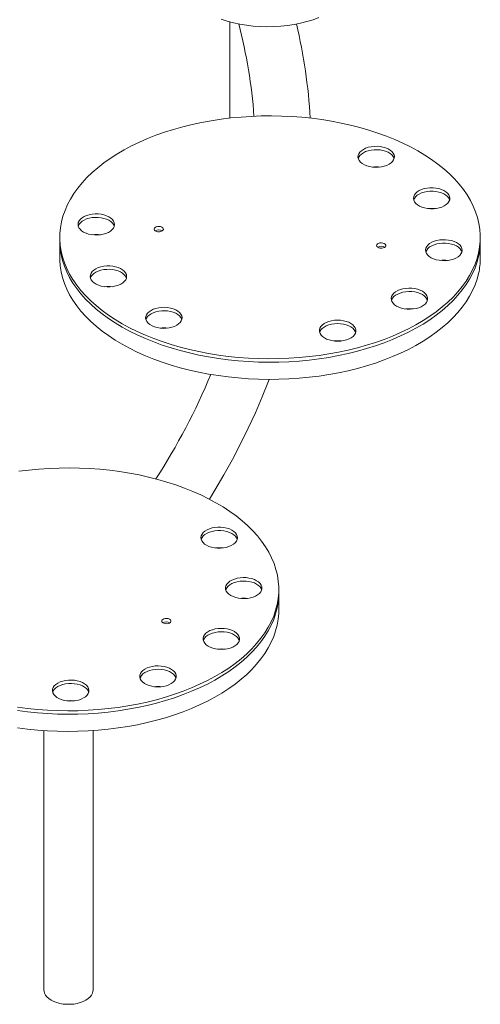
# Model space of a CAD drawing. Units: millimetres. Extents: x 2039 to 16322, y 3526 to 11639.
# Drawn here: x 13806 to 14134, y 4841 to 5543 of the extents above; entities that cross this region are included whole.
import ezdxf

# ---------------------------------------------------------------- set-up
doc = ezdxf.new("R2010")
doc.units = ezdxf.units.MM
doc.layers.add('AXONOMETRIC', color=7, linetype='Continuous')
doc.layers.add('TIPTAP_DIM', color=9, linetype='Continuous')

# ---------------------------------------------------------------- blocks, each defined once
blk = doc.blocks.new('PVP10_axonometric')
at = {"layer": 'AXONOMETRIC', "linetype": 'Continuous', "lineweight": 15}
for p, q in [((106.69, 699.22), (106.69, 630.65)), ((-14.64, 545.66), (-14.64, 543.21)), ((-14.64, 543.21), (-14.64, 530.96)), ((285.36, 543.21), (285.36, 545.66)), ((285.36, 530.96), (285.36, 543.21)), ((141.61, 292.21), (141.61, 294.66)), ((141.61, 279.96), (141.61, 292.21)), ((-25.89, 193.96), (-25.89, 8.87)), ((9.11, 8.87), (9.11, 193.96))]:
    blk.add_line(p, q, dxfattribs=at)
at = {"layer": 'AXONOMETRIC', "linetype": 'Continuous', "lineweight": 15, "flags": 128}
for points in [[(100.4, 701.12), (104.71, 699.76), (109.19, 698.59), (113.81, 697.62), (118.55, 696.86), (123.37, 696.3), (128.25, 695.96), (133.16, 695.83), (138.08, 695.91), (142.97, 696.21), (147.8, 696.72), (152.56, 697.44), (157.21, 698.37), (161.72, 699.49), (166.07, 700.81), (170.24, 702.32)], [(284.15, 534.66), (284.9, 538.82), (285.29, 543), (285.34, 547.19), (285.04, 551.37), (284.38, 555.54), (283.38, 559.68), (282.04, 563.79), (280.35, 567.86), (278.32, 571.88), (275.96, 575.84), (273.27, 579.72), (270.26, 583.53), (266.93, 587.25), (263.3, 590.87), (259.36, 594.38), (255.14, 597.79), (250.64, 601.07), (245.87, 604.22), (240.84, 607.23), (235.56, 610.1), (230.05, 612.82), (224.32, 615.38), (218.38, 617.78), (212.25, 620.01), (205.93, 622.07), (199.46, 623.95), (192.83, 625.64), (186.07, 627.15), (179.19, 628.47), (172.21, 629.6), (165.14, 630.53), (158, 631.26), (150.81, 631.79), (143.58, 632.12), (136.34, 632.25), (129.09, 632.17), (121.86, 631.9), (114.65, 631.42), (107.5, 630.74), (100.41, 629.87), (93.41, 628.79), (86.5, 627.53), (79.7, 626.07), (73.04, 624.42), (66.52, 622.59), (60.16, 620.58), (53.98, 618.4), (47.99, 616.04), (42.2, 613.52), (36.63, 610.84), (31.29, 608.01), (26.19, 605.04), (21.35, 601.92), (16.77, 598.68), (12.47, 595.31), (8.46, 591.82), (4.74, 588.23), (1.33, 584.54), (-1.76, 580.75), (-4.54, 576.89), (-6.99, 572.95), (-9.11, 568.95), (-10.89, 564.89), (-12.33, 560.79), (-13.42, 556.65), (-14.17, 552.49), (-14.57, 548.31), (-14.61, 544.13), (-14.31, 539.95), (-13.66, 535.78), (-12.66, 531.63), (-11.31, 527.52), (-9.62, 523.45), (-7.59, 519.43), (-5.23, 515.48), (-2.54, 511.59), (0.47, 507.78), (3.8, 504.07), (7.43, 500.45), (11.37, 496.93), (15.59, 493.53), (20.09, 490.25), (24.86, 487.1), (29.89, 484.09), (35.17, 481.22), (40.68, 478.5), (46.41, 475.93), (52.35, 473.53), (58.48, 471.3), (64.8, 469.25), (71.27, 467.37), (77.9, 465.67), (84.66, 464.16), (91.54, 462.84), (98.52, 461.72), (105.59, 460.79), (112.73, 460.06), (119.92, 459.52), (127.15, 459.19), (134.39, 459.07), (141.64, 459.14), (148.87, 459.42), (156.07, 459.89), (163.23, 460.57), (170.32, 461.45), (177.32, 462.52), (184.23, 463.79), (191.03, 465.25), (197.69, 466.89), (204.21, 468.72), (210.57, 470.73), (216.75, 472.92), (222.74, 475.27), (228.53, 477.79), (234.1, 480.47), (239.44, 483.3), (244.54, 486.28), (249.38, 489.39), (253.96, 492.64), (258.26, 496.01), (262.27, 499.49), (265.98, 503.08), (269.39, 506.78), (272.49, 510.56), (275.27, 514.43), (277.72, 518.36), (279.84, 522.37), (281.62, 526.42), (283.06, 530.53), (284.15, 534.66)], [(224, 602.11), (224.09, 603.35), (223.84, 604.58), (223.23, 605.77), (222.29, 606.88), (221.05, 607.89), (219.54, 608.77), (217.8, 609.5), (215.87, 610.05), (213.81, 610.4), (211.68, 610.56), (209.54, 610.51), (207.44, 610.26), (205.43, 609.82), (203.58, 609.19), (201.94, 608.39), (200.55, 607.44), (199.44, 606.38), (198.66, 605.23), (198.21, 604.02), (198.11, 602.78), (198.37, 601.55), (198.98, 600.36), (199.91, 599.24), (201.16, 598.23), (202.67, 597.35), (204.41, 596.63), (206.34, 596.08), (208.39, 595.72), (210.52, 595.57), (212.67, 595.61), (214.77, 595.86), (216.77, 596.31), (218.62, 596.94), (220.27, 597.74), (221.66, 598.68), (222.76, 599.75), (223.55, 600.9), (224, 602.11)], [(223.93, 601.84), (223.84, 602.13), (223.23, 603.32), (222.29, 604.43), (221.05, 605.45), (219.54, 606.32), (217.8, 607.05), (215.87, 607.6), (213.81, 607.95), (211.68, 608.11), (209.54, 608.06), (207.44, 607.81), (205.43, 607.37), (203.58, 606.74), (201.94, 605.94), (200.55, 604.99), (199.44, 603.93), (198.66, 602.78), (198.28, 601.84)], [(223.93, 601.84), (223.84, 602.13), (223.23, 603.32), (222.29, 604.43), (221.05, 605.45), (219.54, 606.32), (217.8, 607.05), (215.87, 607.6), (213.81, 607.95), (211.68, 608.11), (209.54, 608.06), (207.44, 607.81), (205.43, 607.37), (203.58, 606.74), (201.94, 605.94), (200.55, 604.99), (199.44, 603.93), (198.66, 602.78), (198.28, 601.84)], [(261.02, 568.96), (262.17, 570.01), (263.02, 571.15), (263.52, 572.35), (263.68, 573.59), (263.48, 574.82), (262.93, 576.02), (262.04, 577.15), (260.85, 578.18), (259.38, 579.09), (257.67, 579.84), (255.77, 580.41), (253.74, 580.8), (251.62, 581), (249.47, 580.98), (247.35, 580.77), (245.33, 580.35), (243.45, 579.75), (241.77, 578.98), (240.34, 578.06), (239.18, 577.01), (238.34, 575.87), (237.83, 574.67), (237.68, 573.43), (237.88, 572.2), (238.43, 571), (239.31, 569.87), (240.5, 568.84), (241.97, 567.94), (243.68, 567.19), (245.58, 566.61), (247.62, 566.22), (249.74, 566.03), (251.89, 566.04), (254, 566.26), (256.02, 566.67), (257.9, 567.27), (259.58, 568.04), (261.02, 568.96)], [(263.5, 572.29), (263.48, 572.37), (262.93, 573.57), (262.04, 574.7), (260.85, 575.73), (259.38, 576.64), (257.67, 577.39), (255.77, 577.96), (253.74, 578.36), (251.62, 578.55), (249.47, 578.53), (247.35, 578.32), (245.33, 577.9), (243.45, 577.3), (241.77, 576.53), (240.34, 575.61), (239.18, 574.56), (238.34, 573.42), (237.85, 572.29)], [(263.5, 572.29), (263.48, 572.37), (262.93, 573.57), (262.04, 574.7), (260.85, 575.73), (259.38, 576.64), (257.67, 577.39), (255.77, 577.96), (253.74, 578.36), (251.62, 578.55), (249.47, 578.53), (247.35, 578.32), (245.33, 577.9), (243.45, 577.3), (241.77, 576.53), (240.34, 575.61), (239.18, 574.56), (238.34, 573.42), (237.85, 572.29)], [(6.36, 561.74), (4.45, 561.17), (2.74, 560.43), (1.26, 559.53), (0.05, 558.5), (-0.85, 557.38), (-1.41, 556.18), (-1.62, 554.95), (-1.48, 553.71), (-0.99, 552.5), (-0.16, 551.36), (0.98, 550.31), (2.41, 549.39), (4.08, 548.61), (5.95, 548), (7.97, 547.58), (10.08, 547.35), (12.23, 547.33), (14.35, 547.51), (16.39, 547.9), (18.3, 548.47), (20.02, 549.21), (21.5, 550.11), (22.7, 551.14), (23.6, 552.26), (24.16, 553.46), (24.37, 554.69), (24.23, 555.93), (23.74, 557.14), (22.91, 558.28), (21.77, 559.33), (20.34, 560.25), (18.67, 561.03), (16.8, 561.64), (14.78, 562.06), (12.67, 562.29), (10.52, 562.31), (8.4, 562.13), (6.36, 561.74)], [(6.36, 559.29), (4.45, 558.72), (2.74, 557.98), (1.26, 557.08), (0.05, 556.05), (-0.85, 554.93), (-1.41, 553.73), (-1.45, 553.6)], [(6.36, 559.29), (4.45, 558.72), (2.74, 557.98), (1.26, 557.08), (0.05, 556.05), (-0.85, 554.93), (-1.41, 553.73), (-1.45, 553.6)], [(24.2, 553.6), (23.74, 554.69), (22.91, 555.83), (21.77, 556.88), (20.34, 557.8), (18.67, 558.58), (16.8, 559.19), (14.78, 559.61), (12.67, 559.84), (10.52, 559.86), (8.4, 559.68), (6.36, 559.29)], [(24.2, 553.6), (23.74, 554.69), (22.91, 555.83), (21.77, 556.88), (20.34, 557.8), (18.67, 558.58), (16.8, 559.19), (14.78, 559.61), (12.67, 559.84), (10.52, 559.86), (8.4, 559.68), (6.36, 559.29)], [(59.29, 551.28), (59.24, 551.91), (58.85, 552.49), (58.15, 552.97), (57.22, 553.29), (56.16, 553.42), (55.08, 553.35), (54.1, 553.08), (53.33, 552.63), (52.85, 552.07), (52.71, 551.45), (52.93, 550.83), (53.49, 550.3), (54.31, 549.89), (55.32, 549.66), (56.41, 549.63), (57.45, 549.81), (58.34, 550.17), (58.97, 550.68), (59.29, 551.28)], [(-14.64, 543.21), (-14.61, 541.68), (-14.31, 537.5), (-13.66, 533.33), (-12.66, 529.18), (-11.31, 525.07), (-9.62, 521), (-7.59, 516.98), (-5.23, 513.03), (-2.54, 509.14), (0.47, 505.33), (3.8, 501.62), (7.43, 498), (11.37, 494.48), (15.59, 491.08), (20.09, 487.8), (24.86, 484.65), (29.89, 481.64), (35.17, 478.77), (40.68, 476.05), (46.41, 473.48), (52.35, 471.08), (58.48, 468.85), (64.8, 466.8), (71.27, 464.92), (77.9, 463.22), (84.66, 461.71), (91.54, 460.39), (98.52, 459.27), (105.59, 458.34), (112.73, 457.61), (119.92, 457.07), (127.15, 456.74), (134.39, 456.62), (141.64, 456.69), (148.87, 456.97), (156.07, 457.44), (163.23, 458.12), (170.32, 459), (177.32, 460.07), (184.23, 461.34), (191.03, 462.8), (197.69, 464.44), (204.21, 466.27), (210.57, 468.28), (216.75, 470.47), (222.74, 472.82), (228.53, 475.34), (234.1, 478.02), (239.44, 480.85), (244.54, 483.83), (249.38, 486.94), (253.96, 490.19), (258.26, 493.56), (262.27, 497.04), (265.98, 500.63), (269.39, 504.33), (272.49, 508.11), (275.27, 511.98), (277.72, 515.92), (279.84, 519.92), (281.62, 523.97), (283.06, 528.08), (284.15, 532.21)], [(-14.64, 543.21), (-14.61, 541.68), (-14.31, 537.5), (-13.66, 533.33), (-12.66, 529.18), (-11.31, 525.07), (-9.62, 521), (-7.59, 516.98), (-5.23, 513.03), (-2.54, 509.14), (0.47, 505.33), (3.8, 501.62), (7.43, 498), (11.37, 494.48), (15.59, 491.08), (20.09, 487.8), (24.86, 484.65), (29.89, 481.64), (35.17, 478.77), (40.68, 476.05), (46.41, 473.48), (52.35, 471.08), (58.48, 468.85), (64.8, 466.8), (71.27, 464.92), (77.9, 463.22), (84.66, 461.71), (91.54, 460.39), (98.52, 459.27), (105.59, 458.34), (112.73, 457.61), (119.92, 457.07), (127.15, 456.74), (134.39, 456.62), (141.64, 456.69), (148.87, 456.97), (156.07, 457.44), (163.23, 458.12), (170.32, 459), (177.32, 460.07), (184.23, 461.34), (191.03, 462.8), (197.69, 464.44), (204.21, 466.27), (210.57, 468.28), (216.75, 470.47), (222.74, 472.82), (228.53, 475.34), (234.1, 478.02), (239.44, 480.85), (244.54, 483.83), (249.38, 486.94), (253.96, 490.19), (258.26, 493.56), (262.27, 497.04), (265.98, 500.63), (269.39, 504.33), (272.49, 508.11), (275.27, 511.98), (277.72, 515.92), (279.84, 519.92), (281.62, 523.97), (283.06, 528.08), (284.15, 532.21)], [(217.99, 539.55), (217.95, 540.18), (217.56, 540.76), (216.86, 541.24), (215.93, 541.57), (214.86, 541.7), (213.79, 541.62), (212.81, 541.35), (212.04, 540.91), (211.56, 540.34), (211.42, 539.72), (211.64, 539.11), (212.19, 538.57), (213.02, 538.16), (214.03, 537.93), (215.11, 537.9), (216.16, 538.08), (217.04, 538.44), (217.68, 538.95), (217.99, 539.55)], [(264.37, 529.57), (266.28, 530.14), (267.99, 530.89), (269.47, 531.78), (270.68, 532.81), (271.57, 533.94), (272.14, 535.13), (272.35, 536.37), (272.21, 537.6), (271.72, 538.81), (270.89, 539.95), (269.75, 541), (268.32, 541.93), (266.65, 542.71), (264.78, 543.31), (262.76, 543.74), (260.65, 543.96), (258.5, 543.98), (256.38, 543.8), (254.33, 543.42), (252.43, 542.85), (250.71, 542.1), (249.23, 541.2), (248.03, 540.18), (247.13, 539.05), (246.57, 537.86), (246.35, 536.62), (246.5, 535.39), (246.99, 534.18), (247.82, 533.04), (248.96, 531.99), (250.39, 531.06), (252.06, 530.28), (253.93, 529.67), (255.95, 529.25), (258.06, 529.03), (260.2, 529.01), (262.33, 529.19), (264.37, 529.57)], [(272.18, 535.27), (271.72, 536.36), (270.89, 537.5), (269.75, 538.55), (268.32, 539.48), (266.65, 540.26), (264.78, 540.87), (262.76, 541.29), (260.65, 541.51), (258.5, 541.53), (256.38, 541.35), (254.33, 540.97), (252.43, 540.4), (250.71, 539.65), (249.23, 538.76), (248.03, 537.73), (247.13, 536.6), (246.57, 535.41), (246.53, 535.27)], [(272.18, 535.27), (271.72, 536.36), (270.89, 537.5), (269.75, 538.55), (268.32, 539.48), (266.65, 540.26), (264.78, 540.87), (262.76, 541.29), (260.65, 541.51), (258.5, 541.53), (256.38, 541.35), (254.33, 540.97), (252.43, 540.4), (250.71, 539.65), (249.23, 538.76), (248.03, 537.73), (247.13, 536.6), (246.57, 535.41), (246.53, 535.27)], [(-14.64, 530.96), (-14.61, 529.43), (-14.31, 525.25), (-13.66, 521.08), (-12.66, 516.94), (-11.31, 512.82), (-9.62, 508.75), (-7.59, 504.74), (-5.23, 500.78), (-2.54, 496.89), (0.47, 493.09), (3.8, 489.37), (7.43, 485.75), (11.37, 482.23), (15.59, 478.83), (20.09, 475.55), (24.86, 472.4), (29.89, 469.39), (35.17, 466.52), (40.68, 463.8), (46.41, 461.24), (52.35, 458.84), (58.48, 456.61), (64.8, 454.55), (71.27, 452.67), (77.9, 450.97), (84.66, 449.46), (91.54, 448.14), (98.52, 447.02), (105.59, 446.09), (112.73, 445.36), (119.92, 444.83), (127.15, 444.5), (134.39, 444.37), (141.64, 444.44), (148.87, 444.72), (156.07, 445.2), (163.23, 445.87), (170.32, 446.75), (177.32, 447.82), (184.23, 449.09), (191.03, 450.55), (197.69, 452.2), (204.21, 454.03), (210.57, 456.04), (216.75, 458.22), (222.74, 460.58), (228.53, 463.09), (234.1, 465.77), (239.44, 468.6), (244.54, 471.58), (249.38, 474.69), (253.96, 477.94), (258.26, 481.31), (262.27, 484.79), (265.98, 488.39), (269.39, 492.08), (272.49, 495.86), (275.27, 499.73), (277.72, 503.67), (279.84, 507.67), (281.62, 511.73), (283.06, 515.83), (284.15, 519.96)], [(9.71, 522.35), (8.55, 521.31), (7.71, 520.17), (7.21, 518.96), (7.05, 517.73), (7.25, 516.49), (7.8, 515.29), (8.68, 514.16), (9.88, 513.13), (11.35, 512.23), (13.06, 511.48), (14.95, 510.9), (16.99, 510.51), (19.11, 510.32), (21.26, 510.33), (23.37, 510.55), (25.4, 510.96), (27.28, 511.56), (28.96, 512.34), (30.39, 513.26), (31.55, 514.3), (32.39, 515.44), (32.9, 516.65), (33.05, 517.88), (32.85, 519.12), (32.3, 520.32), (31.42, 521.44), (30.23, 522.48), (28.76, 523.38), (27.05, 524.13), (25.15, 524.71), (23.11, 525.1), (20.99, 525.29), (18.84, 525.28), (16.73, 525.06), (14.7, 524.64), (12.83, 524.04), (11.15, 523.27), (9.71, 522.35)], [(32.88, 516.58), (32.85, 516.67), (32.3, 517.87), (31.42, 519), (30.23, 520.03), (28.76, 520.93), (27.05, 521.68), (25.15, 522.26), (23.11, 522.65), (20.99, 522.84), (18.84, 522.83), (16.73, 522.61), (14.7, 522.2), (12.83, 521.59), (11.15, 520.82), (9.71, 519.9)], [(32.88, 516.58), (32.85, 516.67), (32.3, 517.87), (31.42, 519), (30.23, 520.03), (28.76, 520.93), (27.05, 521.68), (25.15, 522.26), (23.11, 522.65), (20.99, 522.84), (18.84, 522.83), (16.73, 522.61), (14.7, 522.2), (12.83, 521.59), (11.15, 520.82), (9.71, 519.9)], [(233.15, 494.49), (235.3, 494.43), (237.43, 494.58), (239.49, 494.93), (241.42, 495.47), (243.17, 496.19), (244.7, 497.06), (245.95, 498.07), (246.9, 499.18), (247.52, 500.37), (247.79, 501.6), (247.71, 502.84), (247.28, 504.05), (246.5, 505.21), (245.41, 506.27), (244.03, 507.22), (242.39, 508.03), (240.55, 508.67), (238.56, 509.12), (236.46, 509.38), (234.31, 509.43), (232.18, 509.28), (230.12, 508.93), (228.19, 508.39), (226.44, 507.68), (224.91, 506.8), (223.66, 505.8), (222.71, 504.69), (222.09, 503.5), (221.82, 502.27), (221.9, 501.03), (222.33, 499.82), (223.11, 498.66), (224.2, 497.59), (225.58, 496.64), (227.22, 495.84), (229.06, 495.2), (231.05, 494.75), (233.15, 494.49)], [(247.63, 500.71), (247.28, 501.6), (246.5, 502.76), (245.41, 503.82), (244.03, 504.77), (242.39, 505.58), (240.55, 506.22), (238.56, 506.67), (236.46, 506.93), (234.31, 506.98), (232.18, 506.83), (230.12, 506.48), (228.19, 505.94), (226.44, 505.23), (224.91, 504.35), (223.66, 503.35), (222.71, 502.24), (222.09, 501.05), (221.98, 500.71)], [(247.63, 500.71), (247.28, 501.6), (246.5, 502.76), (245.41, 503.82), (244.03, 504.77), (242.39, 505.58), (240.55, 506.22), (238.56, 506.67), (236.46, 506.93), (234.31, 506.98), (232.18, 506.83), (230.12, 506.48), (228.19, 505.94), (226.44, 505.23), (224.91, 504.35), (223.66, 503.35), (222.71, 502.24), (222.09, 501.05), (221.98, 500.71)], [(46.73, 489.2), (46.63, 487.97), (46.89, 486.74), (47.5, 485.55), (48.43, 484.43), (49.68, 483.42), (51.19, 482.54), (52.93, 481.82), (54.86, 481.27), (56.91, 480.91), (59.04, 480.75), (61.19, 480.8), (63.29, 481.05), (65.3, 481.5), (67.14, 482.13), (68.79, 482.93), (70.18, 483.87), (71.28, 484.93), (72.07, 486.09), (72.52, 487.3), (72.62, 488.54), (72.36, 489.77), (71.75, 490.96), (70.81, 492.07), (69.57, 493.08), (68.06, 493.96), (66.32, 494.69), (64.39, 495.23), (62.33, 495.59), (60.2, 495.75), (58.06, 495.7), (55.96, 495.45), (53.95, 495), (52.11, 494.37), (50.46, 493.58), (49.07, 492.63), (47.96, 491.57), (47.18, 490.42), (46.73, 489.2)], [(72.45, 487.03), (72.36, 487.32), (71.75, 488.51), (70.81, 489.62), (69.57, 490.63), (68.06, 491.51), (66.32, 492.24), (64.39, 492.78), (62.33, 493.14), (60.2, 493.3), (58.06, 493.25), (55.96, 493), (53.95, 492.55), (52.11, 491.92), (50.46, 491.13), (49.07, 490.18), (47.96, 489.12), (47.18, 487.97), (46.8, 487.03)], [(72.45, 487.03), (72.36, 487.32), (71.75, 488.51), (70.81, 489.62), (69.57, 490.63), (68.06, 491.51), (66.32, 492.24), (64.39, 492.78), (62.33, 493.14), (60.2, 493.3), (58.06, 493.25), (55.96, 493), (53.95, 492.55), (52.11, 491.92), (50.46, 491.13), (49.07, 490.18), (47.96, 489.12), (47.18, 487.97), (46.8, 487.03)], [(175.74, 473.12), (177.55, 472.45), (179.52, 471.97), (181.61, 471.67), (183.75, 471.58), (185.89, 471.7), (187.96, 472.02), (189.92, 472.53), (191.7, 473.22), (193.27, 474.06), (194.57, 475.05), (195.57, 476.15), (196.25, 477.32), (196.58, 478.55), (196.56, 479.79), (196.18, 481.01), (195.46, 482.18), (194.42, 483.26), (193.08, 484.23), (191.49, 485.06), (189.68, 485.73), (187.71, 486.21), (185.62, 486.5), (183.48, 486.59), (181.34, 486.48), (179.26, 486.16), (177.31, 485.65), (175.52, 484.96), (173.96, 484.11), (172.66, 483.13), (171.65, 482.03), (170.98, 480.85), (170.65, 479.63), (170.67, 478.39), (171.04, 477.17), (171.76, 476), (172.8, 474.92), (174.14, 473.95), (175.74, 473.12)], [(196.44, 477.86), (196.18, 478.56), (195.46, 479.73), (194.42, 480.81), (193.08, 481.78), (191.49, 482.61), (189.68, 483.28), (187.71, 483.76), (185.62, 484.05), (183.48, 484.14), (181.34, 484.03), (179.26, 483.71), (177.31, 483.2), (175.52, 482.51), (173.96, 481.66), (172.66, 480.68), (171.65, 479.58), (170.98, 478.41), (170.79, 477.86)], [(196.44, 477.86), (196.18, 478.56), (195.46, 479.73), (194.42, 480.81), (193.08, 481.78), (191.49, 482.61), (189.68, 483.28), (187.71, 483.76), (185.62, 484.05), (183.48, 484.14), (181.34, 484.03), (179.26, 483.71), (177.31, 483.2), (175.52, 482.51), (173.96, 481.66), (172.66, 480.68), (171.65, 479.58), (170.98, 478.41), (170.79, 477.86)], [(92.06, 358.95), (96.05, 365.43), (102.44, 376.36), (108.53, 387.35), (114.31, 398.39), (119.79, 409.48), (124.95, 420.63), (129.81, 431.82), (134.36, 443.05), (134.86, 444.39)], [(122.43, 252.29), (125.82, 255.98), (128.9, 259.77), (131.66, 263.64), (134.09, 267.58), (136.19, 271.59), (137.96, 275.65), (139.37, 279.75), (140.45, 283.89), (141.18, 288.06), (141.55, 292.23), (141.58, 296.42), (141.26, 300.6), (140.59, 304.77), (139.57, 308.91), (138.2, 313.02), (136.49, 317.09), (134.45, 321.1), (132.07, 325.05), (129.36, 328.94), (126.33, 332.74), (122.98, 336.45), (119.33, 340.07), (115.38, 343.58), (111.15, 346.97), (106.63, 350.24), (101.84, 353.39), (96.8, 356.39), (91.51, 359.25), (85.99, 361.96), (80.24, 364.52), (74.29, 366.91), (68.15, 369.13), (61.83, 371.18), (55.34, 373.05), (48.71, 374.73), (41.94, 376.23), (35.05, 377.54), (28.06, 378.65), (20.99, 379.57), (13.85, 380.29), (6.66, 380.81), (-0.57, 381.13), (-7.82, 381.25), (-15.06, 381.16), (-22.3, 380.88), (-29.5, 380.39), (-36.65, 379.7), (-43.73, 378.81)], [(-44.84, 210.66), (-37.77, 209.74), (-30.62, 209.02), (-23.43, 208.5), (-16.2, 208.18), (-8.96, 208.06), (-1.71, 208.15), (5.52, 208.44), (12.72, 208.92), (19.87, 209.61), (26.96, 210.5), (33.96, 211.58), (40.86, 212.86), (47.65, 214.33), (54.31, 215.99), (60.82, 217.83), (67.16, 219.85), (73.34, 222.04), (79.32, 224.41), (85.1, 226.94), (90.65, 229.62), (95.98, 232.46), (101.06, 235.44), (105.89, 238.57), (110.45, 241.82), (114.74, 245.19), (118.73, 248.69), (122.43, 252.29)], [(110.43, 327.83), (111.32, 328.96), (111.88, 330.15), (112.09, 331.39), (111.94, 332.63), (111.45, 333.83), (110.62, 334.97), (109.47, 336.02), (108.04, 336.95), (106.36, 337.72), (104.49, 338.33), (102.47, 338.75), (100.36, 338.97), (98.21, 338.99), (96.09, 338.81), (94.05, 338.42), (92.15, 337.85), (90.43, 337.1), (88.95, 336.2), (87.75, 335.17), (86.86, 334.05), (86.3, 332.85), (86.09, 331.62), (86.24, 330.38), (86.73, 329.17), (87.56, 328.03), (88.71, 326.98), (90.14, 326.06), (91.81, 325.28), (93.69, 324.68), (95.71, 324.26), (97.82, 324.03), (99.96, 324.02), (102.09, 324.2), (104.13, 324.59), (106.03, 325.16), (107.75, 325.9), (109.22, 326.8), (110.43, 327.83)], [(111.91, 330.28), (111.45, 331.38), (110.62, 332.52), (109.47, 333.57), (108.04, 334.5), (106.36, 335.27), (104.49, 335.88), (102.47, 336.3), (100.36, 336.52), (98.21, 336.54), (96.09, 336.36), (94.05, 335.97), (92.15, 335.4), (90.43, 334.65), (88.95, 333.75), (87.75, 332.73), (86.86, 331.6), (86.3, 330.4), (86.26, 330.28)], [(111.91, 330.28), (111.45, 331.38), (110.62, 332.52), (109.47, 333.57), (108.04, 334.5), (106.36, 335.27), (104.49, 335.88), (102.47, 336.3), (100.36, 336.52), (98.21, 336.54), (96.09, 336.36), (94.05, 335.97), (92.15, 335.4), (90.43, 334.65), (88.95, 333.75), (87.75, 332.73), (86.86, 331.6), (86.3, 330.4), (86.26, 330.28)], [(123.24, 289.09), (124.99, 289.81), (126.51, 290.69), (127.76, 291.69), (128.71, 292.81), (129.32, 293.99), (129.59, 295.22), (129.51, 296.46), (129.07, 297.67), (128.29, 298.83), (127.19, 299.9), (125.81, 300.84), (124.17, 301.65), (122.33, 302.28), (120.33, 302.73), (118.23, 302.99), (116.09, 303.04), (113.95, 302.89), (111.9, 302.54), (109.97, 302), (108.22, 301.28), (106.7, 300.4), (105.45, 299.4), (104.5, 298.28), (103.88, 297.1), (103.62, 295.87), (103.7, 294.63), (104.14, 293.41), (104.92, 292.26), (106.01, 291.19), (107.4, 290.25), (109.03, 289.44), (110.88, 288.81), (112.88, 288.35), (114.98, 288.1), (117.12, 288.05), (119.25, 288.2), (121.31, 288.55), (123.24, 289.09)], [(129.43, 294.32), (129.07, 295.23), (128.29, 296.38), (127.19, 297.45), (125.81, 298.39), (124.17, 299.2), (122.33, 299.83), (120.33, 300.28), (118.23, 300.54), (116.09, 300.59), (113.95, 300.44), (111.9, 300.09), (109.97, 299.55), (108.22, 298.83), (106.7, 297.95), (105.45, 296.95), (104.5, 295.83), (103.88, 294.65), (103.78, 294.32)], [(129.43, 294.32), (129.07, 295.23), (128.29, 296.38), (127.19, 297.45), (125.81, 298.39), (124.17, 299.2), (122.33, 299.83), (120.33, 300.28), (118.23, 300.54), (116.09, 300.59), (113.95, 300.44), (111.9, 300.09), (109.97, 299.55), (108.22, 298.83), (106.7, 297.95), (105.45, 296.95), (104.5, 295.83), (103.88, 294.65), (103.78, 294.32)], [(-44.84, 208.21), (-37.77, 207.29), (-30.62, 206.57), (-23.43, 206.05), (-16.2, 205.73), (-8.96, 205.61), (-1.71, 205.7), (5.52, 205.99), (12.72, 206.47), (19.87, 207.16), (26.96, 208.05), (33.96, 209.14), (40.86, 210.41), (47.65, 211.88), (54.31, 213.54), (60.82, 215.38), (67.16, 217.4), (73.34, 219.59), (79.32, 221.96), (85.1, 224.49), (90.65, 227.17), (95.98, 230.01), (101.06, 232.99), (105.89, 236.12), (110.45, 239.37), (114.74, 242.75), (118.73, 246.24), (122.43, 249.84)], [(-44.84, 208.21), (-37.77, 207.29), (-30.62, 206.57), (-23.43, 206.05), (-16.2, 205.73), (-8.96, 205.61), (-1.71, 205.7), (5.52, 205.99), (12.72, 206.47), (19.87, 207.16), (26.96, 208.05), (33.96, 209.14), (40.86, 210.41), (47.65, 211.88), (54.31, 213.54), (60.82, 215.38), (67.16, 217.4), (73.34, 219.59), (79.32, 221.96), (85.1, 224.49), (90.65, 227.17), (95.98, 230.01), (101.06, 232.99), (105.89, 236.12), (110.45, 239.37), (114.74, 242.75), (118.73, 246.24), (122.43, 249.84)], [(122.43, 249.84), (125.82, 253.53), (128.9, 257.32), (131.66, 261.19), (134.09, 265.13), (136.19, 269.14), (137.96, 273.2), (139.37, 277.3), (140.45, 281.44), (141.18, 285.61), (141.55, 289.78), (141.61, 292.21)], [(122.43, 249.84), (125.82, 253.53), (128.9, 257.32), (131.66, 261.19), (134.09, 265.13), (136.19, 269.14), (137.96, 273.2), (139.37, 277.3), (140.45, 281.44), (141.18, 285.61), (141.55, 289.78), (141.61, 292.21)], [(-44.84, 195.96), (-37.77, 195.04), (-30.62, 194.32), (-23.43, 193.8), (-16.2, 193.48), (-8.96, 193.37), (-1.71, 193.45), (5.52, 193.74), (12.72, 194.23), (19.87, 194.92), (26.96, 195.8), (33.96, 196.89), (40.86, 198.17), (47.65, 199.63), (54.31, 201.29), (60.82, 203.13), (67.16, 205.15), (73.34, 207.35), (79.32, 209.71), (85.1, 212.24), (90.65, 214.92), (95.98, 217.76), (101.06, 220.75), (105.89, 223.87), (110.45, 227.12), (114.74, 230.5), (118.73, 233.99), (122.43, 237.59)], [(64.26, 271.13), (64.63, 271.72), (64.65, 272.34), (64.31, 272.94), (63.65, 273.44), (62.75, 273.79), (61.7, 273.95), (60.62, 273.91), (59.62, 273.67), (58.81, 273.25), (58.28, 272.7), (58.08, 272.09), (58.25, 271.47), (58.75, 270.91), (59.54, 270.48), (60.52, 270.22), (61.6, 270.16), (62.66, 270.3), (63.58, 270.64), (64.26, 271.13)], [(122.43, 237.59), (125.82, 241.29), (128.9, 245.07), (131.66, 248.94), (134.09, 252.89), (136.19, 256.89), (137.96, 260.95), (139.37, 265.06), (140.45, 269.19), (141.18, 273.36), (141.55, 277.54), (141.61, 279.96)], [(100.79, 251.84), (102.92, 251.96), (105, 252.28), (106.95, 252.79), (108.74, 253.48), (110.3, 254.33), (111.6, 255.32), (112.6, 256.42), (113.27, 257.59), (113.6, 258.82), (113.57, 260.06), (113.19, 261.28), (112.47, 262.45), (111.42, 263.53), (110.08, 264.5), (108.49, 265.33), (106.67, 265.99), (104.7, 266.47), (102.61, 266.76), (100.47, 266.85), (98.33, 266.73), (96.26, 266.41), (94.3, 265.9), (92.52, 265.21), (90.96, 264.36), (89.66, 263.37), (88.66, 262.28), (87.99, 261.1), (87.66, 259.88), (87.69, 258.64), (88.07, 257.42), (88.79, 256.25), (89.83, 255.17), (91.17, 254.2), (92.77, 253.37), (94.58, 252.7), (96.56, 252.22), (98.65, 251.93), (100.79, 251.84)], [(113.45, 258.12), (113.19, 258.83), (112.47, 260), (111.42, 261.08), (110.08, 262.05), (108.49, 262.88), (106.67, 263.54), (104.7, 264.03), (102.61, 264.31), (100.47, 264.4), (98.33, 264.28), (96.26, 263.97), (94.3, 263.45), (92.52, 262.76), (90.96, 261.91), (89.66, 260.92), (88.66, 259.83), (87.99, 258.65), (87.8, 258.12)], [(113.45, 258.12), (113.19, 258.83), (112.47, 260), (111.42, 261.08), (110.08, 262.05), (108.49, 262.88), (106.67, 263.54), (104.7, 264.03), (102.61, 264.31), (100.47, 264.4), (98.33, 264.28), (96.26, 263.97), (94.3, 263.45), (92.52, 262.76), (90.96, 261.91), (89.66, 260.92), (88.66, 259.83), (87.99, 258.65), (87.8, 258.12)], [(49.08, 226.07), (51.03, 225.55), (53.11, 225.23), (55.24, 225.11), (57.38, 225.19), (59.47, 225.48), (61.45, 225.96), (63.27, 226.62), (64.87, 227.45), (66.21, 228.41), (67.26, 229.49), (67.99, 230.66), (68.38, 231.88), (68.41, 233.12), (68.09, 234.34), (67.42, 235.52), (66.43, 236.62), (65.14, 237.61), (63.58, 238.46), (61.8, 239.16), (59.85, 239.67), (57.78, 239.99), (55.64, 240.12), (53.5, 240.03), (51.41, 239.75), (49.43, 239.27), (47.61, 238.6), (46.01, 237.78), (44.67, 236.81), (43.62, 235.73), (42.89, 234.56), (42.5, 233.35), (42.47, 232.11), (42.79, 230.88), (43.46, 229.7), (44.45, 228.6), (45.74, 227.61), (47.3, 226.76), (49.08, 226.07)], [(68.27, 231.39), (68.09, 231.89), (67.42, 233.07), (66.43, 234.17), (65.14, 235.16), (63.58, 236.01), (61.8, 236.71), (59.85, 237.22), (57.78, 237.54), (55.64, 237.67), (53.5, 237.58), (51.41, 237.3), (49.43, 236.82), (47.61, 236.15), (46.01, 235.33), (44.67, 234.36), (43.62, 233.28), (42.89, 232.11), (42.61, 231.39)], [(68.27, 231.39), (68.09, 231.89), (67.42, 233.07), (66.43, 234.17), (65.14, 235.16), (63.58, 236.01), (61.8, 236.71), (59.85, 237.22), (57.78, 237.54), (55.64, 237.67), (53.5, 237.58), (51.41, 237.3), (49.43, 236.82), (47.61, 236.15), (46.01, 235.33), (44.67, 234.36), (43.62, 233.28), (42.89, 232.11), (42.61, 231.39)], [(-18.03, 218.67), (-16.78, 217.66), (-15.26, 216.78), (-13.52, 216.06), (-11.59, 215.51), (-9.54, 215.16), (-7.4, 215), (-5.26, 215.05), (-3.16, 215.3), (-1.16, 215.75), (0.69, 216.39), (2.33, 217.19), (3.72, 218.13), (4.82, 219.19), (5.61, 220.35), (6.05, 221.56), (6.14, 222.8), (5.88, 224.03), (5.27, 225.22), (4.33, 226.33), (3.08, 227.34), (1.57, 228.22), (-0.18, 228.94), (-2.11, 229.49), (-4.16, 229.84), (-6.29, 230), (-8.44, 229.95), (-10.54, 229.7), (-12.54, 229.25), (-14.39, 228.61), (-16.03, 227.82), (-17.42, 226.87), (-18.52, 225.81), (-19.3, 224.65), (-19.75, 223.44), (-19.84, 222.2), (-19.58, 220.97), (-18.97, 219.78), (-18.03, 218.67)], [(5.98, 221.28), (5.88, 221.58), (5.27, 222.77), (4.33, 223.88), (3.08, 224.89), (1.57, 225.77), (-0.18, 226.49), (-2.11, 227.04), (-4.16, 227.39), (-6.29, 227.55), (-8.44, 227.5), (-10.54, 227.25), (-12.54, 226.8), (-14.39, 226.17), (-16.03, 225.37), (-17.42, 224.42), (-18.52, 223.36), (-19.3, 222.2), (-19.67, 221.28)], [(5.98, 221.28), (5.88, 221.58), (5.27, 222.77), (4.33, 223.88), (3.08, 224.89), (1.57, 225.77), (-0.18, 226.49), (-2.11, 227.04), (-4.16, 227.39), (-6.29, 227.55), (-8.44, 227.5), (-10.54, 227.25), (-12.54, 226.8), (-14.39, 226.17), (-16.03, 225.37), (-17.42, 224.42), (-18.52, 223.36), (-19.3, 222.2), (-19.67, 221.28)], [(-25.89, 8.87), (-25.84, 8.15), (-25.49, 6.72), (-24.78, 5.34), (-23.75, 4.03), (-22.4, 2.81), (-20.76, 1.72)], [(-20.76, 1.72), (-18.87, 0.78), (-16.77, 0), (-14.5, -0.6), (-12.11, -1), (-9.64, -1.21), (-7.14, -1.21), (-4.67, -1), (-2.27, -0.6), (0, 0), (2.1, 0.78), (3.99, 1.72), (5.62, 2.81), (6.97, 4.03), (8.01, 5.34), (8.71, 6.72), (9.07, 8.15), (9.11, 8.87)]]:
    blk.add_lwpolyline(points, dxfattribs=at)
at = {"layer": 'AXONOMETRIC', "linetype": 'Continuous', "lineweight": 15}
for centre, radius, start, end in [((-245.63, 604.89), 370.53, 4.18091, 14.53423), ((-239.94, 605.39), 404.83, 3.56271, 13.19193), ((211.1, 573.54), 22.33, 83.22257, 96.77743), ((250.68, 543.98), 22.34, 83.22381, 96.77619), ((11.38, 525.29), 22.33, 83.22207, 96.77793), ((56.01, 546.21), 4.8, 58.25962, 121.74024), ((234.71, 543.24), 50.66, 347.43039, 359.96693), ((214.72, 534.48), 4.8, 58.25963, 121.74023), ((259.35, 506.96), 22.34, 83.22346, 96.77654), ((234.71, 530.99), 50.66, 347.43039, 359.96693), ((13.46, 514.51), 6.57, 124.80193, 161.6347), ((20.05, 488.27), 22.34, 83.22388, 96.77612), ((234.81, 472.39), 22.35, 83.2278, 96.77221), ((59.62, 458.72), 22.33, 83.22245, 96.77755), ((183.61, 449.6), 22.3, 83.2111, 96.78892), ((-345.83, 631.62), 475.88, 327.13608, 337.29184), ((99.09, 301.98), 22.33, 83.22243, 96.77757), ((116.6, 266.02), 22.33, 83.22029, 96.77971), ((61.38, 266.75), 4.8, 58.22502, 121.77595), ((100.63, 229.86), 22.3, 83.21107, 96.78893), ((55.44, 203.14), 22.28, 83.20687, 96.79313), ((-6.85, 192.98), 22.33, 83.22049, 96.77951)]:
    blk.add_arc(centre, radius, start, end, dxfattribs=at)

msp = doc.modelspace()

# ---------------------------------------------------------------- block references
at = {"layer": 'TIPTAP_DIM'}
msp.add_blockref('PVP10_axonometric', (13849.07, 4841.73), dxfattribs=at)

doc.saveas('drawing.dxf')
